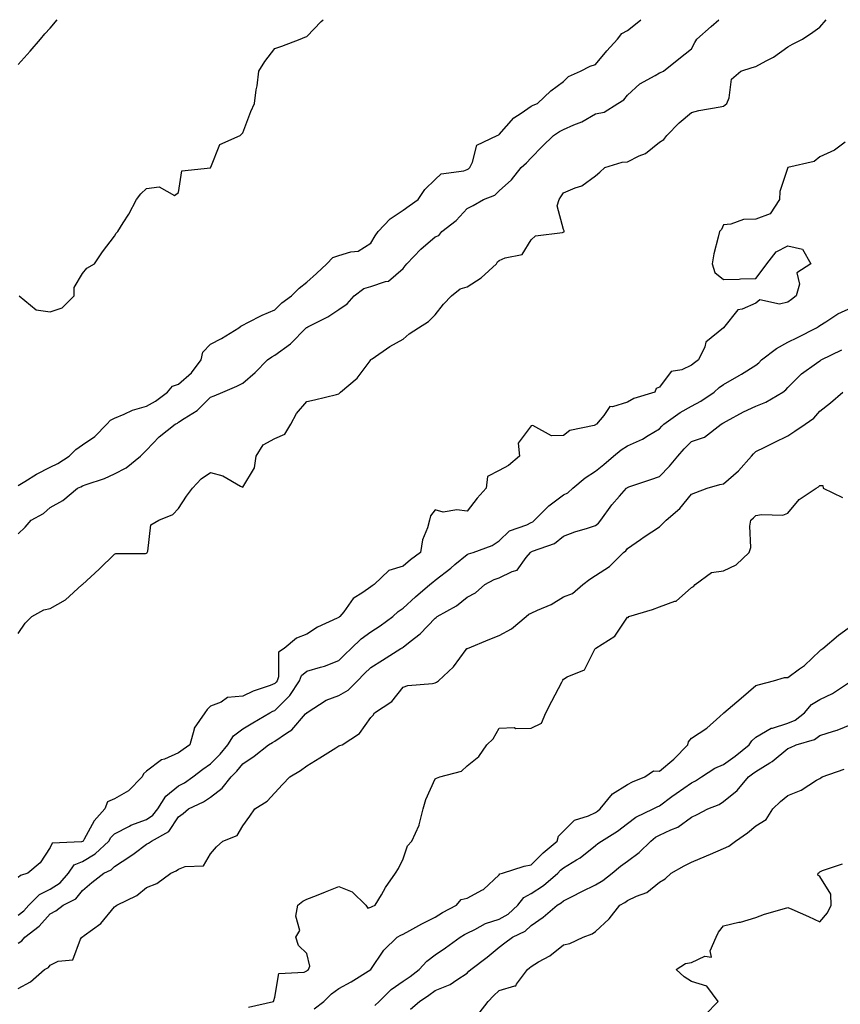
# Model space of a CAD drawing. Units: inches. Extents: x 1021283 to 1023923, y 7329578 to 7332218.
# Drawn here: x 1023069 to 1023324, y 7331911 to 7332218 of the extents above; entities that cross this region are included whole.
import ezdxf

# ---------------------------------------------------------------- set-up
doc = ezdxf.new("R2010")
doc.units = ezdxf.units.IN
doc.header["$MEASUREMENT"] = 0
doc.layers.add('Contour_10217329', color=7, linetype='Continuous', true_color=0xa947fe)

msp = doc.modelspace()

# ---------------------------------------------------------------- linework, layer by layer
at = {"layer": 'Contour_10217329'}
for points in [[(1023068.05, 7332204.02, 3218), (1023071.8, 7332208.17, 3218), (1023074.98, 7332211.92, 3218), (1023076.35, 7332213.61, 3218), (1023078.05, 7332215.31, 3218), (1023080.21, 7332218, 3218)], [(1023068.05, 7332072.75, 3216), (1023070.12, 7332073.99, 3216), (1023073.71, 7332076.26, 3216), (1023078.05, 7332078.51, 3216), (1023080.35, 7332079.62, 3216), (1023083.89, 7332081.92, 3216), (1023085.98, 7332083.99, 3216), (1023088.05, 7332085.4, 3216), (1023091.9, 7332088.07, 3216), (1023095.67, 7332091.92, 3216), (1023096.78, 7332093.19, 3216), (1023098.05, 7332093.74, 3216), (1023101.12, 7332094.98, 3216), (1023103.69, 7332096.27, 3216), (1023108.05, 7332097.55, 3216), (1023110.9, 7332099.07, 3216), (1023114.59, 7332101.92, 3216), (1023116.17, 7332103.79, 3216), (1023118.05, 7332104.41, 3216), (1023122.09, 7332107.88, 3216), (1023125.12, 7332111.92, 3216), (1023125.67, 7332114.31, 3216), (1023128.05, 7332116.81, 3216), (1023131.41, 7332118.56, 3216), (1023136.84, 7332121.92, 3216), (1023137.46, 7332122.5, 3216), (1023138.05, 7332122.76, 3216), (1023139.69, 7332123.56, 3216), (1023144.14, 7332125.84, 3216), (1023148.05, 7332127.53, 3216), (1023150.26, 7332129.71, 3216), (1023153.3, 7332131.92, 3216), (1023155.69, 7332134.28, 3216), (1023158.05, 7332136.16, 3216), (1023161.1, 7332138.88, 3216), (1023164.32, 7332141.92, 3216), (1023166.12, 7332143.85, 3216), (1023168.05, 7332144.46, 3216), (1023171.78, 7332145.65, 3216), (1023174.09, 7332145.88, 3216), (1023178.05, 7332148.34, 3216), (1023179.38, 7332150.59, 3216), (1023180.34, 7332151.92, 3216), (1023184.03, 7332155.94, 3216), (1023188.05, 7332158.66, 3216), (1023190, 7332159.97, 3216), (1023192.82, 7332161.92, 3216), (1023194.87, 7332165.1, 3216), (1023198.05, 7332168.18, 3216), (1023200, 7332169.96, 3216), (1023207.05, 7332170.91, 3216), (1023208.05, 7332171.3, 3216), (1023208.46, 7332171.51, 3216), (1023208.85, 7332171.92, 3216), (1023209.77, 7332173.63, 3216), (1023211.06, 7332178.91, 3216), (1023217.46, 7332181.92, 3216), (1023217.89, 7332182.08, 3216), (1023218.05, 7332182.16, 3216), (1023222.62, 7332187.35, 3216), (1023224.94, 7332188.82, 3216), (1023228.05, 7332190.99, 3216), (1023228.64, 7332191.34, 3216), (1023230, 7332191.92, 3216), (1023234.2, 7332195.77, 3216), (1023238.05, 7332198.77, 3216), (1023239.67, 7332200.31, 3216), (1023243.36, 7332201.92, 3216), (1023246.41, 7332203.56, 3216), (1023248.05, 7332204.06, 3216), (1023251.66, 7332208.3, 3216), (1023254.96, 7332211.92, 3216), (1023256.31, 7332213.65, 3216), (1023258.05, 7332214.61, 3216), (1023262.09, 7332217.88, 3216), (1023262.22, 7332218, 3216)], [(1023068.05, 7332057.66, 3215), (1023070.22, 7332059.76, 3215), (1023072.03, 7332061.92, 3215), (1023075.92, 7332064.05, 3215), (1023078.05, 7332065.91, 3215), (1023081.92, 7332068.06, 3215), (1023086.51, 7332071.92, 3215), (1023087.58, 7332072.38, 3215), (1023088.05, 7332072.66, 3215), (1023089.24, 7332073.12, 3215), (1023094.98, 7332075, 3215), (1023098.05, 7332076.4, 3215), (1023101.72, 7332078.25, 3215), (1023106.14, 7332081.92, 3215), (1023107.11, 7332082.87, 3215), (1023108.05, 7332083.79, 3215), (1023112.03, 7332087.93, 3215), (1023117, 7332091.92, 3215), (1023117.72, 7332092.25, 3215), (1023118.05, 7332092.49, 3215), (1023119.79, 7332093.65, 3215), (1023123.85, 7332096.11, 3215), (1023128.05, 7332100.27, 3215), (1023129.2, 7332100.77, 3215), (1023131.84, 7332101.92, 3215), (1023136.23, 7332103.74, 3215), (1023138.05, 7332104.64, 3215), (1023141.94, 7332108.04, 3215), (1023145.82, 7332111.92, 3215), (1023147.09, 7332112.87, 3215), (1023148.05, 7332113.36, 3215), (1023153.01, 7332116.95, 3215), (1023157.89, 7332121.92, 3215), (1023157.97, 7332122, 3215), (1023158.05, 7332122.06, 3215), (1023158.36, 7332122.23, 3215), (1023164.57, 7332125.4, 3215), (1023168.05, 7332127.64, 3215), (1023170.61, 7332129.36, 3215), (1023172.82, 7332131.92, 3215), (1023175.82, 7332134.16, 3215), (1023178.05, 7332134.84, 3215), (1023182.54, 7332136.41, 3215), (1023183.5, 7332136.48, 3215), (1023188.05, 7332140.47, 3215), (1023188.73, 7332141.24, 3215), (1023189.2, 7332141.92, 3215), (1023193.56, 7332146.41, 3215), (1023198.05, 7332150.27, 3215), (1023199.22, 7332150.75, 3215), (1023200.16, 7332151.92, 3215), (1023204.59, 7332155.37, 3215), (1023208.05, 7332159.16, 3215), (1023209.91, 7332160.07, 3215), (1023213.15, 7332161.92, 3215), (1023216.7, 7332163.26, 3215), (1023218.05, 7332164.62, 3215), (1023221.92, 7332168.05, 3215), (1023224.91, 7332171.92, 3215), (1023226.59, 7332173.38, 3215), (1023228.05, 7332174.98, 3215), (1023231.47, 7332178.5, 3215), (1023234.98, 7332181.92, 3215), (1023236.84, 7332183.14, 3215), (1023238.05, 7332183.73, 3215), (1023241.31, 7332185.19, 3215), (1023243.85, 7332186.11, 3215), (1023248.05, 7332188.64, 3215), (1023250.75, 7332189.22, 3215), (1023255.04, 7332191.92, 3215), (1023256.92, 7332193.04, 3215), (1023258.05, 7332194.45, 3215), (1023261.94, 7332198.03, 3215), (1023266.68, 7332200.55, 3215), (1023268.05, 7332201.39, 3215), (1023268.4, 7332201.57, 3215), (1023269.28, 7332201.92, 3215), (1023274.12, 7332205.84, 3215), (1023278.05, 7332208.9, 3215), (1023279.03, 7332210.93, 3215), (1023279.73, 7332211.92, 3215), (1023284.14, 7332215.83, 3215), (1023286.59, 7332218, 3215)], [(1023068.05, 7332026.63, 3214), (1023070.18, 7332029.8, 3214), (1023072.27, 7332031.92, 3214), (1023075.98, 7332033.99, 3214), (1023078.05, 7332034.39, 3214), (1023082.82, 7332037.16, 3214), (1023087.93, 7332041.8, 3214), (1023088.05, 7332041.91, 3214), (1023088.07, 7332041.91, 3214), (1023093.3, 7332046.67, 3214), (1023098.05, 7332051.33, 3214), (1023098.44, 7332051.52, 3214), (1023107.72, 7332051.58, 3214), (1023108.05, 7332051.66, 3214), (1023108.21, 7332051.77, 3214), (1023108.28, 7332051.92, 3214), (1023108.48, 7332052.34, 3214), (1023109.42, 7332060.55, 3214), (1023111.86, 7332061.92, 3214), (1023116.27, 7332063.69, 3214), (1023118.05, 7332065.58, 3214), (1023120.51, 7332069.46, 3214), (1023122.35, 7332071.92, 3214), (1023125.08, 7332074.89, 3214), (1023128.05, 7332076.8, 3214), (1023131.9, 7332075.76, 3214), (1023137.41, 7332072.55, 3214), (1023138.05, 7332072.27, 3214), (1023141.74, 7332078.24, 3214), (1023142.29, 7332081.92, 3214), (1023144.48, 7332085.48, 3214), (1023148.05, 7332087.44, 3214), (1023151.21, 7332088.77, 3214), (1023153.05, 7332091.92, 3214), (1023154.79, 7332095.18, 3214), (1023158.05, 7332098.95, 3214), (1023160.47, 7332099.49, 3214), (1023167.29, 7332101.16, 3214), (1023168.05, 7332101.33, 3214), (1023168.36, 7332101.62, 3214), (1023168.52, 7332101.92, 3214), (1023173.75, 7332106.21, 3214), (1023177.8, 7332111.66, 3214), (1023177.99, 7332111.92, 3214), (1023178.01, 7332111.96, 3214), (1023178.05, 7332112.03, 3214), (1023178.38, 7332112.25, 3214), (1023183.91, 7332116.06, 3214), (1023188.05, 7332118.44, 3214), (1023189.92, 7332120.04, 3214), (1023192.93, 7332121.92, 3214), (1023196.04, 7332123.93, 3214), (1023198.05, 7332126, 3214), (1023200.69, 7332129.29, 3214), (1023203.13, 7332131.92, 3214), (1023205.88, 7332134.09, 3214), (1023208.05, 7332134.74, 3214), (1023212.46, 7332137.52, 3214), (1023217.21, 7332141.92, 3214), (1023217.52, 7332142.46, 3214), (1023218.05, 7332142.88, 3214), (1023219.89, 7332143.76, 3214), (1023225.22, 7332144.75, 3214), (1023228.05, 7332149.39, 3214), (1023229.36, 7332150.61, 3214), (1023237.8, 7332151.67, 3214), (1023238.05, 7332151.77, 3214), (1023238.13, 7332151.84, 3214), (1023238.4, 7332151.92, 3214), (1023238.32, 7332152.18, 3214), (1023238.05, 7332152.54, 3214), (1023236.12, 7332159.99, 3214), (1023236.78, 7332161.92, 3214), (1023237.23, 7332162.75, 3214), (1023238.05, 7332164.07, 3214), (1023241.74, 7332165.62, 3214), (1023243.81, 7332166.15, 3214), (1023248.05, 7332169.28, 3214), (1023249.46, 7332170.51, 3214), (1023251.02, 7332171.92, 3214), (1023256.43, 7332173.55, 3214), (1023258.05, 7332173.73, 3214), (1023261.68, 7332175.56, 3214), (1023263.64, 7332176.33, 3214), (1023268.05, 7332179.78, 3214), (1023269.36, 7332180.61, 3214), (1023270.35, 7332181.92, 3214), (1023274.16, 7332185.81, 3214), (1023278.05, 7332189.03, 3214), (1023280.34, 7332189.64, 3214), (1023286.94, 7332190.8, 3214), (1023288.05, 7332191.06, 3214), (1023288.56, 7332191.42, 3214), (1023289.05, 7332191.92, 3214), (1023289.77, 7332193.63, 3214), (1023290.53, 7332199.44, 3214), (1023293.44, 7332201.92, 3214), (1023296.9, 7332203.07, 3214), (1023298.05, 7332203.37, 3214), (1023301.33, 7332205.2, 3214), (1023303.62, 7332206.35, 3214), (1023308.05, 7332209.57, 3214), (1023309.57, 7332210.4, 3214), (1023312.64, 7332211.92, 3214), (1023315.86, 7332214.1, 3214), (1023318.05, 7332215.64, 3214), (1023320.01, 7332218, 3214)], [(1023068.3, 7332131.92, 3217), (1023073.66, 7332127.52, 3217), (1023078.05, 7332126.87, 3217), (1023081.76, 7332128.2, 3217), (1023085.51, 7332131.92, 3217), (1023085.51, 7332134.46, 3217), (1023088.05, 7332138.9, 3217), (1023089.4, 7332140.57, 3217), (1023091.86, 7332141.92, 3217), (1023094.34, 7332145.64, 3217), (1023098.05, 7332150.54, 3217), (1023098.54, 7332151.43, 3217), (1023099.12, 7332151.92, 3217), (1023100.8, 7332154.68, 3217), (1023102.56, 7332157.41, 3217), (1023104.94, 7332161.92, 3217), (1023106.25, 7332163.71, 3217), (1023108.05, 7332165.4, 3217), (1023111.98, 7332165.84, 3217), (1023116.82, 7332163.14, 3217), (1023118.05, 7332164.12, 3217), (1023119.12, 7332170.84, 3217), (1023127.97, 7332171.85, 3217), (1023128.05, 7332171.89, 3217), (1023128.09, 7332171.92, 3217), (1023128.13, 7332172, 3217), (1023130.92, 7332179.06, 3217), (1023137.25, 7332181.92, 3217), (1023137.7, 7332182.27, 3217), (1023138.05, 7332182.77, 3217), (1023140.59, 7332189.39, 3217), (1023141.7, 7332191.92, 3217), (1023142.29, 7332196.16, 3217), (1023142.6, 7332197.36, 3217), (1023143.05, 7332201.92, 3217), (1023145, 7332204.97, 3217), (1023148.05, 7332209.01, 3217), (1023150.22, 7332209.74, 3217), (1023156.02, 7332211.92, 3217), (1023157.41, 7332212.55, 3217), (1023158.05, 7332212.81, 3217), (1023162.54, 7332217.43, 3217), (1023163.17, 7332218, 3217)], [(1023325.98, 7332179.85, 3213), (1023322.62, 7332177.35, 3213), (1023318.05, 7332175.28, 3213), (1023316.23, 7332173.74, 3213), (1023308.07, 7332171.93, 3213), (1023308.03, 7332171.92, 3213), (1023308.03, 7332171.89, 3213), (1023305.55, 7332164.42, 3213), (1023305.47, 7332161.92, 3213), (1023302.54, 7332157.42, 3213), (1023298.05, 7332155.83, 3213), (1023294.24, 7332155.73, 3213), (1023290.34, 7332154.21, 3213), (1023288.05, 7332154.07, 3213), (1023287.35, 7332152.63, 3213), (1023286.72, 7332151.92, 3213), (1023286.35, 7332150.23, 3213), (1023285, 7332144.96, 3213), (1023284.46, 7332141.92, 3213), (1023285.28, 7332139.15, 3213), (1023288.05, 7332136.98, 3213), (1023292.89, 7332137.07, 3213), (1023293.28, 7332137.16, 3213), (1023298.05, 7332137.31, 3213), (1023300.1, 7332139.86, 3213), (1023301.51, 7332141.92, 3213), (1023304.38, 7332145.59, 3213), (1023308.05, 7332147.46, 3213), (1023312.64, 7332146.5, 3213), (1023315.22, 7332141.92, 3213), (1023310.92, 7332139.05, 3213), (1023311.66, 7332135.53, 3213), (1023310.65, 7332131.92, 3213), (1023309.2, 7332130.77, 3213), (1023308.05, 7332129.93, 3213), (1023305.47, 7332129.34, 3213), (1023299.32, 7332130.65, 3213), (1023298.05, 7332129.57, 3213), (1023293.85, 7332127.73, 3213), (1023292.48, 7332127.49, 3213), (1023288.05, 7332121.92, 3213), (1023282.46, 7332117.51, 3213), (1023282.13, 7332116, 3213), (1023280.22, 7332111.92, 3213), (1023278.95, 7332111.03, 3213), (1023278.05, 7332110.25, 3213), (1023275, 7332108.88, 3213), (1023271.68, 7332108.28, 3213), (1023268.05, 7332103.45, 3213), (1023266.96, 7332103.02, 3213), (1023266.57, 7332101.92, 3213), (1023260.06, 7332099.92, 3213), (1023258.05, 7332098.77, 3213), (1023253.4, 7332097.28, 3213), (1023252.6, 7332097.37, 3213), (1023250.71, 7332094.57, 3213), (1023248.44, 7332091.92, 3213), (1023248.19, 7332091.78, 3213), (1023248.05, 7332091.66, 3213), (1023247.62, 7332091.49, 3213), (1023240.08, 7332089.88, 3213), (1023238.05, 7332088.33, 3213), (1023234.4, 7332088.26, 3213), (1023228.52, 7332091.46, 3213), (1023228.05, 7332091.42, 3213), (1023224.01, 7332085.96, 3213), (1023224.38, 7332081.92, 3213), (1023220.94, 7332079.02, 3213), (1023218.05, 7332077.46, 3213), (1023214.36, 7332075.62, 3213), (1023213.99, 7332071.92, 3213), (1023211.19, 7332068.79, 3213), (1023208.05, 7332064.72, 3213), (1023204.81, 7332065.17, 3213), (1023200.59, 7332064.45, 3213), (1023198.05, 7332065.19, 3213), (1023196.62, 7332063.35, 3213), (1023196.29, 7332061.92, 3213), (1023195.71, 7332059.58, 3213), (1023194.09, 7332055.88, 3213), (1023193.52, 7332051.92, 3213), (1023190.34, 7332049.63, 3213), (1023188.05, 7332047.64, 3213), (1023183.66, 7332046.31, 3213), (1023179.01, 7332041.92, 3213), (1023178.44, 7332041.53, 3213), (1023178.05, 7332041.19, 3213), (1023175.49, 7332039.37, 3213), (1023172.48, 7332037.5, 3213), (1023169.55, 7332033.42, 3213), (1023168.36, 7332031.92, 3213), (1023168.19, 7332031.79, 3213), (1023168.05, 7332031.66, 3213), (1023167.52, 7332031.39, 3213), (1023161.35, 7332028.61, 3213), (1023158.05, 7332026.37, 3213), (1023154.79, 7332025.17, 3213), (1023150.98, 7332021.92, 3213), (1023149.18, 7332020.78, 3213), (1023149.24, 7332013.11, 3213), (1023148.79, 7332011.92, 3213), (1023148.5, 7332011.47, 3213), (1023148.05, 7332011.03, 3213), (1023146.57, 7332010.44, 3213), (1023141.29, 7332008.68, 3213), (1023138.05, 7332007.06, 3213), (1023133.28, 7332006.69, 3213), (1023131.29, 7332005.17, 3213), (1023128.05, 7332004.02, 3213), (1023127, 7332002.98, 3213), (1023126.25, 7332001.92, 3213), (1023122.87, 7331997.1, 3213), (1023122.89, 7331996.76, 3213), (1023121.6, 7331991.92, 3213), (1023119.48, 7331990.49, 3213), (1023118.05, 7331989.42, 3213), (1023113.64, 7331987.5, 3213), (1023112.72, 7331987.25, 3213), (1023108.05, 7331983.71, 3213), (1023107.13, 7331982.85, 3213), (1023106.66, 7331981.92, 3213), (1023102.44, 7331977.53, 3213), (1023098.05, 7331975.04, 3213), (1023095.86, 7331974.11, 3213), (1023095.06, 7331971.92, 3213), (1023091.78, 7331968.2, 3213), (1023088.6, 7331962.46, 3213), (1023088.26, 7331961.92, 3213), (1023088.15, 7331961.82, 3213), (1023088.05, 7331961.76, 3213), (1023087.78, 7331961.64, 3213), (1023078.67, 7331961.3, 3213), (1023078.05, 7331959.87, 3213), (1023074.85, 7331955.13, 3213), (1023071.08, 7331951.92, 3213), (1023068.75, 7331951.22, 3213), (1023068.05, 7331950.51, 3213)], [(1023068.05, 7331938.84, 3212), (1023069.77, 7331940.21, 3212), (1023071.31, 7331941.92, 3212), (1023074.67, 7331945.3, 3212), (1023078.05, 7331946.93, 3212), (1023081.1, 7331948.86, 3212), (1023083.69, 7331951.92, 3212), (1023085.49, 7331954.47, 3212), (1023088.05, 7331955.57, 3212), (1023092.07, 7331957.89, 3212), (1023096.27, 7331961.92, 3212), (1023096.96, 7331963.01, 3212), (1023098.05, 7331964.22, 3212), (1023102.74, 7331966.61, 3212), (1023103.13, 7331966.84, 3212), (1023108.05, 7331968.59, 3212), (1023110.04, 7331969.94, 3212), (1023111.55, 7331971.92, 3212), (1023114.05, 7331975.93, 3212), (1023118.05, 7331979.18, 3212), (1023119.85, 7331980.12, 3212), (1023122.48, 7331981.92, 3212), (1023125.65, 7331984.33, 3212), (1023128.05, 7331985.99, 3212), (1023130.98, 7331988.99, 3212), (1023133.4, 7331991.92, 3212), (1023135.2, 7331994.77, 3212), (1023138.05, 7331996.93, 3212), (1023141.17, 7331998.79, 3212), (1023146.55, 7332001.92, 3212), (1023147.5, 7332002.46, 3212), (1023148.05, 7332002.67, 3212), (1023152.72, 7332007.25, 3212), (1023155.76, 7332011.92, 3212), (1023156.39, 7332013.58, 3212), (1023158.05, 7332014.93, 3212), (1023162.29, 7332016.17, 3212), (1023163.56, 7332016.41, 3212), (1023168.05, 7332018.16, 3212), (1023169.91, 7332020.05, 3212), (1023171.92, 7332021.92, 3212), (1023175.04, 7332024.93, 3212), (1023178.05, 7332027.17, 3212), (1023180.92, 7332029.04, 3212), (1023184.87, 7332031.92, 3212), (1023186.53, 7332033.45, 3212), (1023188.05, 7332034.52, 3212), (1023191.9, 7332038.08, 3212), (1023196.45, 7332041.92, 3212), (1023197.31, 7332042.67, 3212), (1023198.05, 7332043.22, 3212), (1023202.95, 7332047.02, 3212), (1023204.24, 7332048.12, 3212), (1023208.05, 7332051.29, 3212), (1023208.48, 7332051.49, 3212), (1023209.98, 7332051.92, 3212), (1023215.9, 7332054.06, 3212), (1023218.05, 7332055.53, 3212), (1023221.31, 7332058.66, 3212), (1023226.64, 7332060.51, 3212), (1023228.05, 7332061.22, 3212), (1023228.52, 7332061.45, 3212), (1023229.09, 7332061.92, 3212), (1023233.5, 7332066.47, 3212), (1023238.05, 7332069.84, 3212), (1023239.48, 7332070.5, 3212), (1023241.06, 7332071.92, 3212), (1023244.83, 7332075.13, 3212), (1023248.05, 7332077.21, 3212), (1023250.67, 7332079.31, 3212), (1023253.73, 7332081.92, 3212), (1023256.06, 7332083.91, 3212), (1023258.05, 7332085.19, 3212), (1023262.74, 7332087.23, 3212), (1023264.48, 7332088.35, 3212), (1023268.05, 7332090.44, 3212), (1023268.73, 7332091.24, 3212), (1023269.44, 7332091.92, 3212), (1023274.48, 7332095.49, 3212), (1023278.05, 7332097.54, 3212), (1023280.92, 7332099.05, 3212), (1023285.12, 7332101.92, 3212), (1023286.68, 7332103.29, 3212), (1023288.05, 7332104.28, 3212), (1023292.93, 7332107.04, 3212), (1023293.62, 7332107.49, 3212), (1023298.05, 7332110.27, 3212), (1023298.97, 7332111, 3212), (1023299.87, 7332111.92, 3212), (1023304.51, 7332115.46, 3212), (1023308.05, 7332117.41, 3212), (1023311.1, 7332118.87, 3212), (1023317.05, 7332121.92, 3212), (1023317.64, 7332122.34, 3212), (1023318.05, 7332122.67, 3212), (1023319.94, 7332123.81, 3212), (1023323.69, 7332126.27, 3212), (1023328.05, 7332128.3, 3212)], [(1023068.05, 7331930.12, 3211), (1023069.16, 7331930.8, 3211), (1023070.12, 7331931.92, 3211), (1023074.61, 7331935.35, 3211), (1023078.05, 7331939.19, 3211), (1023079.79, 7331940.17, 3211), (1023082.07, 7331941.92, 3211), (1023086.02, 7331943.95, 3211), (1023088.05, 7331946.52, 3211), (1023091.02, 7331948.95, 3211), (1023094.75, 7331951.92, 3211), (1023097, 7331952.97, 3211), (1023098.05, 7331953.98, 3211), (1023102.89, 7331957.08, 3211), (1023104.18, 7331958.05, 3211), (1023108.05, 7331960.91, 3211), (1023108.71, 7331961.26, 3211), (1023109.59, 7331961.92, 3211), (1023115.04, 7331964.94, 3211), (1023118.05, 7331969.44, 3211), (1023119.44, 7331970.53, 3211), (1023121.14, 7331971.92, 3211), (1023125.82, 7331974.15, 3211), (1023128.05, 7331975.59, 3211), (1023131.6, 7331978.37, 3211), (1023134.46, 7331981.92, 3211), (1023136.23, 7331983.74, 3211), (1023138.05, 7331985.98, 3211), (1023141.62, 7331988.35, 3211), (1023146.1, 7331991.92, 3211), (1023147.33, 7331992.65, 3211), (1023148.05, 7331993.08, 3211), (1023151.7, 7331995.58, 3211), (1023153.38, 7331996.59, 3211), (1023157.68, 7332001.55, 3211), (1023158.01, 7332001.92, 3211), (1023158.03, 7332001.94, 3211), (1023158.05, 7332001.97, 3211), (1023158.17, 7332002.03, 3211), (1023164.1, 7332005.87, 3211), (1023168.05, 7332007.25, 3211), (1023170.98, 7332009, 3211), (1023173.81, 7332011.92, 3211), (1023175.92, 7332014.05, 3211), (1023178.05, 7332016.05, 3211), (1023181.62, 7332018.34, 3211), (1023187.37, 7332021.92, 3211), (1023187.78, 7332022.19, 3211), (1023188.05, 7332022.38, 3211), (1023190.24, 7332024.1, 3211), (1023193.44, 7332026.53, 3211), (1023198.05, 7332031.44, 3211), (1023198.34, 7332031.63, 3211), (1023198.75, 7332031.92, 3211), (1023204.71, 7332035.27, 3211), (1023208.05, 7332037.97, 3211), (1023210.63, 7332039.34, 3211), (1023213.54, 7332041.92, 3211), (1023216.51, 7332043.47, 3211), (1023218.05, 7332044.03, 3211), (1023222.13, 7332046, 3211), (1023223.64, 7332046.34, 3211), (1023226.49, 7332050.35, 3211), (1023227.78, 7332051.92, 3211), (1023227.91, 7332052.05, 3211), (1023228.05, 7332052.12, 3211), (1023228.44, 7332052.31, 3211), (1023235.26, 7332054.72, 3211), (1023238.05, 7332056.97, 3211), (1023241.62, 7332058.35, 3211), (1023245.61, 7332059.48, 3211), (1023248.05, 7332060.29, 3211), (1023248.97, 7332061, 3211), (1023249.71, 7332061.92, 3211), (1023253.21, 7332066.77, 3211), (1023255.55, 7332069.42, 3211), (1023257.74, 7332071.92, 3211), (1023257.91, 7332072.06, 3211), (1023258.05, 7332072.18, 3211), (1023258.44, 7332072.31, 3211), (1023265.32, 7332074.65, 3211), (1023268.05, 7332075.61, 3211), (1023271.21, 7332078.76, 3211), (1023273.75, 7332081.92, 3211), (1023275.75, 7332084.22, 3211), (1023278.05, 7332086.45, 3211), (1023282.07, 7332087.89, 3211), (1023287.23, 7332091.92, 3211), (1023287.78, 7332092.18, 3211), (1023288.05, 7332092.35, 3211), (1023288.97, 7332092.83, 3211), (1023294.28, 7332095.69, 3211), (1023298.05, 7332097.51, 3211), (1023301.17, 7332098.8, 3211), (1023306.51, 7332101.92, 3211), (1023307.39, 7332102.59, 3211), (1023308.05, 7332103.29, 3211), (1023312.35, 7332107.63, 3211), (1023317, 7332110.87, 3211), (1023318.05, 7332111.64, 3211), (1023318.23, 7332111.74, 3211), (1023318.5, 7332111.92, 3211), (1023324.89, 7332115.09, 3211)], [(1023068.05, 7331915.92, 3210), (1023071.92, 7331918.05, 3210), (1023076.19, 7331921.92, 3210), (1023077.46, 7331922.5, 3210), (1023078.05, 7331923.24, 3210), (1023080.55, 7331924.42, 3210), (1023085.1, 7331924.87, 3210), (1023087.42, 7331931.3, 3210), (1023087.84, 7331931.92, 3210), (1023087.97, 7331931.99, 3210), (1023088.05, 7331932.04, 3210), (1023088.58, 7331932.45, 3210), (1023093.79, 7331936.18, 3210), (1023098.05, 7331941.38, 3210), (1023098.36, 7331941.61, 3210), (1023098.75, 7331941.92, 3210), (1023105.02, 7331944.95, 3210), (1023108.05, 7331947.46, 3210), (1023111.23, 7331948.73, 3210), (1023115.67, 7331951.92, 3210), (1023117.33, 7331952.63, 3210), (1023118.05, 7331953.14, 3210), (1023120.1, 7331953.96, 3210), (1023125.78, 7331954.18, 3210), (1023128.05, 7331957.94, 3210), (1023129.89, 7331960.07, 3210), (1023131.84, 7331961.92, 3210), (1023136.31, 7331963.65, 3210), (1023138.05, 7331966.65, 3210), (1023140.26, 7331969.71, 3210), (1023141.82, 7331971.92, 3210), (1023145.65, 7331974.32, 3210), (1023148.05, 7331976.92, 3210), (1023150.43, 7331979.54, 3210), (1023152.78, 7331981.92, 3210), (1023156.1, 7331983.87, 3210), (1023158.05, 7331985.32, 3210), (1023162.07, 7331987.91, 3210), (1023167.15, 7331991.03, 3210), (1023168.05, 7331991.58, 3210), (1023168.3, 7331991.66, 3210), (1023169.03, 7331991.92, 3210), (1023174.46, 7331995.5, 3210), (1023178.05, 7332000.48, 3210), (1023178.75, 7332001.21, 3210), (1023179.12, 7332001.92, 3210), (1023184.57, 7332005.39, 3210), (1023188.05, 7332009.93, 3210), (1023189.57, 7332010.4, 3210), (1023197.21, 7332011.07, 3210), (1023198.05, 7332011.26, 3210), (1023198.52, 7332011.45, 3210), (1023199.1, 7332011.92, 3210), (1023203.77, 7332016.2, 3210), (1023207.74, 7332021.61, 3210), (1023207.97, 7332021.92, 3210), (1023208.03, 7332021.95, 3210), (1023208.05, 7332021.97, 3210), (1023208.13, 7332022, 3210), (1023215.08, 7332024.89, 3210), (1023218.05, 7332025.99, 3210), (1023221.92, 7332028.06, 3210), (1023226.45, 7332031.92, 3210), (1023227.33, 7332032.64, 3210), (1023228.05, 7332032.95, 3210), (1023230.04, 7332033.92, 3210), (1023234.26, 7332035.71, 3210), (1023238.05, 7332038.01, 3210), (1023240.86, 7332039.12, 3210), (1023244.14, 7332041.92, 3210), (1023246.35, 7332043.61, 3210), (1023248.05, 7332044.73, 3210), (1023252.44, 7332047.53, 3210), (1023256.82, 7332051.92, 3210), (1023257.54, 7332052.42, 3210), (1023258.05, 7332053.1, 3210), (1023262.07, 7332055.94, 3210), (1023263.21, 7332056.76, 3210), (1023268.05, 7332059.91, 3210), (1023269.05, 7332060.92, 3210), (1023270.1, 7332061.92, 3210), (1023274.4, 7332065.56, 3210), (1023278.05, 7332070.02, 3210), (1023279.36, 7332070.6, 3210), (1023282.95, 7332071.92, 3210), (1023286.9, 7332073.07, 3210), (1023288.05, 7332073.3, 3210), (1023292.64, 7332077.33, 3210), (1023296.74, 7332081.92, 3210), (1023297.31, 7332082.67, 3210), (1023298.05, 7332083.39, 3210), (1023300.9, 7332084.77, 3210), (1023303.79, 7332086.17, 3210), (1023308.05, 7332088.21, 3210), (1023310.28, 7332089.7, 3210), (1023313.44, 7332091.92, 3210), (1023316.17, 7332093.79, 3210), (1023318.05, 7332095.91, 3210), (1023321.39, 7332098.59, 3210), (1023325.2, 7332101.92, 3210)], [(1023139.81, 7331910.17, 3209), (1023147.64, 7331911.92, 3209), (1023147.8, 7331912.16, 3209), (1023148.05, 7331913.2, 3209), (1023149.36, 7331920.6, 3209), (1023157.21, 7331921.09, 3209), (1023158.05, 7331921.5, 3209), (1023158.26, 7331921.71, 3209), (1023158.58, 7331921.92, 3209), (1023159.01, 7331922.87, 3209), (1023158.05, 7331926.9, 3209), (1023155.45, 7331929.33, 3209), (1023154.67, 7331931.92, 3209), (1023155.92, 7331934.06, 3209), (1023154.65, 7331938.52, 3209), (1023155.24, 7331941.92, 3209), (1023156.84, 7331943.13, 3209), (1023158.05, 7331943.79, 3209), (1023161.12, 7331944.99, 3209), (1023163.91, 7331946.07, 3209), (1023168.05, 7331947.71, 3209), (1023172.19, 7331946.06, 3209), (1023176.43, 7331941.92, 3209), (1023177.13, 7331941.01, 3209), (1023178.05, 7331941.26, 3209), (1023178.48, 7331941.5, 3209), (1023179.4, 7331941.92, 3209), (1023181.31, 7331945.18, 3209), (1023182.54, 7331947.43, 3209), (1023185.75, 7331951.92, 3209), (1023186.6, 7331953.37, 3209), (1023188.05, 7331956.37, 3209), (1023189.5, 7331960.46, 3209), (1023190.76, 7331961.92, 3209), (1023193.11, 7331966.87, 3209), (1023193.11, 7331966.98, 3209), (1023194.32, 7331971.92, 3209), (1023195.12, 7331974.84, 3209), (1023198.05, 7331981.31, 3209), (1023198.46, 7331981.51, 3209), (1023199.53, 7331981.92, 3209), (1023206.29, 7331983.68, 3209), (1023208.05, 7331985.37, 3209), (1023211.68, 7331988.29, 3209), (1023214.2, 7331991.92, 3209), (1023216.16, 7331993.81, 3209), (1023218.05, 7331997.15, 3209), (1023222.7, 7331997.28, 3209), (1023223.19, 7331997.06, 3209), (1023228.05, 7331997.1, 3209), (1023231.29, 7331998.68, 3209), (1023232.58, 7332001.92, 3209), (1023234.44, 7332005.54, 3209), (1023237.56, 7332011.43, 3209), (1023237.82, 7332011.92, 3209), (1023237.85, 7332012.11, 3209), (1023238.05, 7332012.39, 3209), (1023239.24, 7332013.12, 3209), (1023244.69, 7332015.27, 3209), (1023247.84, 7332021.71, 3209), (1023247.97, 7332021.92, 3209), (1023248.03, 7332021.94, 3209), (1023248.05, 7332021.95, 3209), (1023248.17, 7332022.03, 3209), (1023254.12, 7332025.84, 3209), (1023258.05, 7332031.69, 3209), (1023258.3, 7332031.66, 3209), (1023258.44, 7332031.92, 3209), (1023265.88, 7332034.09, 3209), (1023268.05, 7332034.95, 3209), (1023272.8, 7332036.68, 3209), (1023273.25, 7332036.72, 3209), (1023278.05, 7332041.01, 3209), (1023278.66, 7332041.31, 3209), (1023279.18, 7332041.92, 3209), (1023284.28, 7332045.69, 3209), (1023288.05, 7332046.21, 3209), (1023291.92, 7332048.06, 3209), (1023296, 7332051.92, 3209), (1023296.53, 7332053.44, 3209), (1023296.23, 7332060.09, 3209), (1023296.57, 7332061.92, 3209), (1023297.33, 7332062.64, 3209), (1023298.05, 7332063.37, 3209), (1023299.89, 7332063.77, 3209), (1023306.47, 7332063.51, 3209), (1023308.05, 7332064.17, 3209), (1023311.55, 7332068.42, 3209), (1023316.88, 7332071.92, 3209), (1023317.62, 7332072.35, 3209), (1023318.05, 7332072.81, 3209), (1023318.93, 7332072.8, 3209), (1023319.07, 7332071.92, 3209), (1023325.1, 7332068.98, 3209)], [(1023160.39, 7331909.57, 3208), (1023163.36, 7331911.92, 3208), (1023165.73, 7331914.24, 3208), (1023168.05, 7331915.91, 3208), (1023171.92, 7331918.05, 3208), (1023178.05, 7331921.92, 3208), (1023182.05, 7331927.91, 3208), (1023186.27, 7331931.92, 3208), (1023187.41, 7331932.57, 3208), (1023188.05, 7331932.89, 3208), (1023190.16, 7331934.02, 3208), (1023193.87, 7331936.1, 3208), (1023198.05, 7331938.15, 3208), (1023200.37, 7331939.6, 3208), (1023204.71, 7331941.92, 3208), (1023206.23, 7331943.73, 3208), (1023208.05, 7331944.12, 3208), (1023212.8, 7331946.66, 3208), (1023213.15, 7331946.81, 3208), (1023218.05, 7331951.34, 3208), (1023218.28, 7331951.69, 3208), (1023219.05, 7331951.92, 3208), (1023225.82, 7331954.14, 3208), (1023228.05, 7331954.47, 3208), (1023231.76, 7331958.2, 3208), (1023236.1, 7331961.92, 3208), (1023236.53, 7331963.44, 3208), (1023238.05, 7331965.01, 3208), (1023241.57, 7331968.4, 3208), (1023245.94, 7331969.81, 3208), (1023248.05, 7331970.84, 3208), (1023248.71, 7331971.26, 3208), (1023249.51, 7331971.92, 3208), (1023253.38, 7331976.59, 3208), (1023258.05, 7331979.55, 3208), (1023259.63, 7331980.34, 3208), (1023263.44, 7331981.92, 3208), (1023266.17, 7331983.8, 3208), (1023268.05, 7331983.74, 3208), (1023272.56, 7331987.4, 3208), (1023276.9, 7331991.92, 3208), (1023277.11, 7331992.86, 3208), (1023278.05, 7331993.99, 3208), (1023282.85, 7331997.11, 3208), (1023286.86, 7332000.73, 3208), (1023288.05, 7332001.79, 3208), (1023288.09, 7332001.87, 3208), (1023288.15, 7332001.92, 3208), (1023293.46, 7332006.51, 3208), (1023298.05, 7332010.45, 3208), (1023299.22, 7332010.74, 3208), (1023303.56, 7332011.92, 3208), (1023307.01, 7332012.96, 3208), (1023308.05, 7332012.95, 3208), (1023311.72, 7332015.59, 3208), (1023313.3, 7332016.67, 3208), (1023318.05, 7332021.19, 3208), (1023318.4, 7332021.56, 3208), (1023318.97, 7332021.92, 3208), (1023323.89, 7332026.09, 3208), (1023328.05, 7332029.13, 3208)], [(1023179.3, 7331910.67, 3207), (1023180.57, 7331911.92, 3207), (1023184.38, 7331915.59, 3207), (1023188.05, 7331918.23, 3207), (1023190.24, 7331919.74, 3207), (1023193.07, 7331921.92, 3207), (1023195.45, 7331924.52, 3207), (1023198.05, 7331926.4, 3207), (1023201.33, 7331928.63, 3207), (1023205.92, 7331931.92, 3207), (1023207.21, 7331932.76, 3207), (1023208.05, 7331933.23, 3207), (1023210.47, 7331934.33, 3207), (1023213.79, 7331936.17, 3207), (1023218.05, 7331937.55, 3207), (1023220.82, 7331939.15, 3207), (1023223.83, 7331941.92, 3207), (1023225.69, 7331944.28, 3207), (1023228.05, 7331945.53, 3207), (1023231.88, 7331948.1, 3207), (1023236.29, 7331951.92, 3207), (1023237.17, 7331952.8, 3207), (1023238.05, 7331953.57, 3207), (1023242.15, 7331956.02, 3207), (1023243.32, 7331956.65, 3207), (1023248.05, 7331960.53, 3207), (1023248.79, 7331961.17, 3207), (1023249.91, 7331961.92, 3207), (1023254.98, 7331965, 3207), (1023258.05, 7331967.41, 3207), (1023260.65, 7331969.33, 3207), (1023266.04, 7331971.92, 3207), (1023267.35, 7331972.62, 3207), (1023268.05, 7331972.93, 3207), (1023271.94, 7331975.8, 3207), (1023273.21, 7331976.76, 3207), (1023278.05, 7331980.06, 3207), (1023279.32, 7331980.66, 3207), (1023281.19, 7331981.92, 3207), (1023285.3, 7331984.67, 3207), (1023288.05, 7331985.75, 3207), (1023291.59, 7331988.39, 3207), (1023295.98, 7331991.92, 3207), (1023296.8, 7331993.17, 3207), (1023298.05, 7331994.26, 3207), (1023302.87, 7331997.09, 3207), (1023303.26, 7331997.13, 3207), (1023308.05, 7331998.65, 3207), (1023310.34, 7331999.64, 3207), (1023313.23, 7332001.92, 3207), (1023315.45, 7332004.51, 3207), (1023318.05, 7332006.1, 3207), (1023322.03, 7332007.94, 3207), (1023327.97, 7332011.84, 3207)], [(1023190.43, 7331909.53, 3206), (1023193.21, 7331911.92, 3206), (1023196.1, 7331913.88, 3206), (1023198.05, 7331915.35, 3206), (1023202.78, 7331917.2, 3206), (1023204.79, 7331918.65, 3206), (1023208.05, 7331920.73, 3206), (1023208.62, 7331921.36, 3206), (1023209.24, 7331921.92, 3206), (1023214.26, 7331925.71, 3206), (1023218.05, 7331928.82, 3206), (1023219.83, 7331930.14, 3206), (1023222.23, 7331931.92, 3206), (1023226.12, 7331933.84, 3206), (1023228.05, 7331935.58, 3206), (1023231.78, 7331938.18, 3206), (1023236.17, 7331941.92, 3206), (1023237.33, 7331942.65, 3206), (1023238.05, 7331943.26, 3206), (1023240.78, 7331944.64, 3206), (1023243.77, 7331946.2, 3206), (1023248.05, 7331948.28, 3206), (1023250.35, 7331949.62, 3206), (1023253.3, 7331951.92, 3206), (1023255.86, 7331954.11, 3206), (1023258.05, 7331955.67, 3206), (1023261.66, 7331958.32, 3206), (1023265.3, 7331961.92, 3206), (1023266.84, 7331963.13, 3206), (1023268.05, 7331963.79, 3206), (1023271.57, 7331965.44, 3206), (1023273.77, 7331966.21, 3206), (1023278.05, 7331969.36, 3206), (1023279.79, 7331970.18, 3206), (1023283.13, 7331971.92, 3206), (1023286.64, 7331973.34, 3206), (1023288.05, 7331974.21, 3206), (1023292.25, 7331977.73, 3206), (1023295.8, 7331981.92, 3206), (1023297.09, 7331982.88, 3206), (1023298.05, 7331983.63, 3206), (1023302.42, 7331986.29, 3206), (1023303.23, 7331986.73, 3206), (1023308.05, 7331990.76, 3206), (1023308.85, 7331991.12, 3206), (1023310.69, 7331991.92, 3206), (1023316.37, 7331993.59, 3206), (1023318.05, 7331994.8, 3206), (1023322.33, 7331996.19, 3206), (1023323.48, 7331996.49, 3206), (1023328.05, 7331998.31, 3206)], [(1023211.76, 7331908.21, 3205), (1023214.65, 7331911.92, 3205), (1023216.25, 7331913.71, 3205), (1023218.05, 7331915.32, 3205), (1023222.95, 7331916.82, 3205), (1023223.23, 7331916.75, 3205), (1023223.4, 7331917.28, 3205), (1023226.86, 7331921.92, 3205), (1023227.54, 7331922.43, 3205), (1023228.05, 7331922.81, 3205), (1023230.35, 7331924.23, 3205), (1023233.81, 7331926.17, 3205), (1023238.05, 7331929.6, 3205), (1023240.04, 7331929.93, 3205), (1023244.2, 7331931.92, 3205), (1023247.03, 7331932.94, 3205), (1023248.05, 7331933.77, 3205), (1023252.33, 7331937.64, 3205), (1023255.69, 7331941.92, 3205), (1023257.23, 7331942.74, 3205), (1023258.05, 7331943.35, 3205), (1023260.86, 7331944.73, 3205), (1023264.05, 7331945.92, 3205), (1023268.05, 7331949.05, 3205), (1023269.85, 7331950.13, 3205), (1023271.68, 7331951.92, 3205), (1023275.75, 7331954.22, 3205), (1023278.05, 7331955.36, 3205), (1023282.68, 7331957.29, 3205), (1023283.99, 7331957.86, 3205), (1023288.05, 7331959.6, 3205), (1023289.69, 7331960.28, 3205), (1023291.78, 7331961.92, 3205), (1023295.45, 7331964.51, 3205), (1023298.05, 7331966.68, 3205), (1023301.33, 7331968.63, 3205), (1023303.38, 7331971.92, 3205), (1023305.75, 7331974.22, 3205), (1023308.05, 7331976.14, 3205), (1023312.21, 7331977.76, 3205), (1023317, 7331980.86, 3205), (1023318.05, 7331981.46, 3205), (1023318.36, 7331981.61, 3205), (1023318.75, 7331981.92, 3205), (1023325.63, 7331984.34, 3205)], [(1023282.27, 7331907.71, 3204), (1023286.29, 7331911.92, 3204), (1023282.78, 7331916.65, 3204), (1023278.05, 7331918.14, 3204), (1023275.73, 7331919.6, 3204), (1023273.21, 7331921.92, 3204), (1023276.19, 7331923.77, 3204), (1023278.05, 7331924.1, 3204), (1023282.19, 7331926.06, 3204), (1023284.22, 7331925.74, 3204), (1023283.85, 7331927.72, 3204), (1023285.73, 7331931.92, 3204), (1023286.45, 7331933.51, 3204), (1023288.05, 7331935.49, 3204), (1023292.74, 7331936.6, 3204), (1023293.28, 7331936.68, 3204), (1023298.05, 7331938.12, 3204), (1023300.8, 7331939.17, 3204), (1023307.03, 7331940.9, 3204), (1023308.05, 7331941.24, 3204), (1023309.28, 7331940.69, 3204), (1023314.55, 7331938.43, 3204), (1023318.05, 7331936.76, 3204), (1023320.43, 7331939.53, 3204), (1023321.59, 7331941.92, 3204), (1023321.47, 7331945.34, 3204), (1023318.05, 7331950.87, 3204), (1023317.39, 7331951.26, 3204), (1023317.5, 7331951.92, 3204), (1023317.82, 7331952.15, 3204), (1023318.05, 7331952.31, 3204), (1023318.83, 7331952.7, 3204), (1023325.14, 7331954.84, 3204)]]:
    msp.add_polyline3d(points, dxfattribs=at)

doc.saveas('drawing.dxf')
